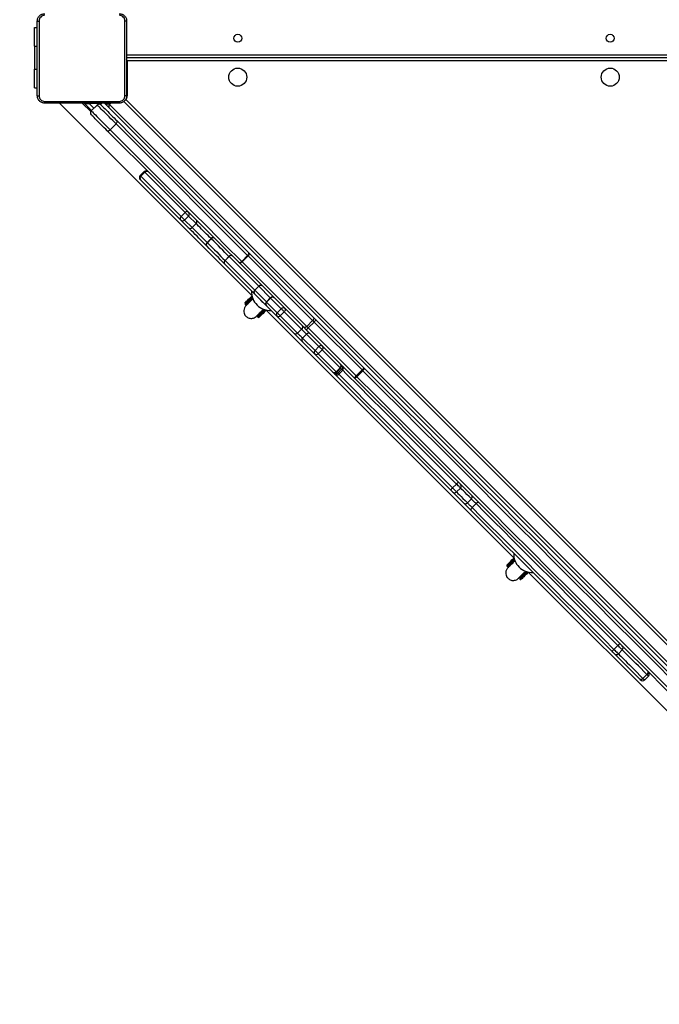
# Model space of a CAD drawing. Units: millimetres. Extents: x -452 to 2089, y 14 to 1422.
# Drawn here: x 375 to 444, y 393 to 499 of the extents above; entities that cross this region are included whole.
import ezdxf

# ---------------------------------------------------------------- set-up
doc = ezdxf.new("R2010")
doc.units = ezdxf.units.MM
doc.header["$LTSCALE"] = 20
doc.header["$PDSIZE"] = -1
doc.layers.add('VP-DIM', color=7, linetype='Continuous')
doc.layers.add('VP-EQ', color=7, linetype='Continuous', true_color=0x8a3492)
doc.dimstyles.get("Standard").update_dxf_attribs({"dimtxt": 14, "dimasz": 20, "dimexe": 20, "dimexo": 50, "dimgap": 20, "dimtad": 0, "dimdec": 0, "dimzin": 0, "dimdsep": 46, "dimtxsty": 'Standard', "dimcen": -0.09, "dimadec": 0, "dimazin": 0, "dimtfac": 1, "dimtdec": 4, "dimtofl": 0, "dimtmove": 0, "dimatfit": 3, "dimfxl": 70, "dimfxlon": 1, "dimtolj": 1, "dimtzin": 0, "dimarcsym": 0})

# ---------------------------------------------------------------- blocks, each defined once
blk = doc.blocks.new('*D23')
at = {"layer": 'Defpoints', "color": 0}
for p in [(227.66, 1016.74), (1255.48, 214.8), (1949.92, 214.8)]:
    blk.add_point(p, dxfattribs=at)
at = {"layer": 'VP-DIM', "color": 0, "lineweight": -2}
for p, q in [((1879.92, 1016.74), (1969.92, 1016.74)), ((1949.92, 996.74), (1949.92, 653.27)), ((1949.92, 234.8), (1949.92, 578.27)), ((1879.92, 214.8), (1969.92, 214.8))]:
    blk.add_line(p, q, dxfattribs=at)
at = {"layer": 'VP-DIM', "color": 0}
for points in [[(1953.26, 996.74), (1946.59, 996.74), (1949.92, 1016.74)], [(1946.59, 234.8), (1953.26, 234.8), (1949.92, 214.8)]]:
    blk.add_solid(points, dxfattribs=at)
at = {"layer": 'VP-DIM', "color": 0, "insert": (1949.92, 615.77), "char_height": 14, "attachment_point": 5, "rotation": 90}
blk.add_mtext('\\A1;805', dxfattribs=at)
blk = doc.blocks.new('*D52')
at = {"layer": 'Defpoints', "color": 0}
for p in [(186.84, 1214.32), (1232.57, 14.26), (2068.58, 14.26)]:
    blk.add_point(p, dxfattribs=at)
at = {"layer": 'VP-DIM', "color": 0, "lineweight": -2}
for p, q in [((1998.58, 1214.32), (2088.58, 1214.32)), ((2068.58, 1194.32), (2068.58, 655.29)), ((2068.58, 34.26), (2068.58, 573.29)), ((1998.58, 14.26), (2088.58, 14.26))]:
    blk.add_line(p, q, dxfattribs=at)
at = {"layer": 'VP-DIM', "color": 0}
for points in [[(2071.91, 1194.32), (2065.24, 1194.32), (2068.58, 1214.32)], [(2065.24, 34.26), (2071.91, 34.26), (2068.58, 14.26)]]:
    blk.add_solid(points, dxfattribs=at)
at = {"layer": 'VP-DIM', "color": 0, "insert": (2068.58, 614.29), "char_height": 14, "attachment_point": 5, "rotation": 90}
blk.add_mtext('\\A1;1200', dxfattribs=at)
blk = doc.blocks.new('RC1418_')
at = {"color": 0, "linetype": 'Continuous', "lineweight": 25}
for p, q in [((376.53, 498.04), (376.83, 498.04)), ((376.53, 496.04), (376.53, 498.04)), ((376.53, 496.04), (376.53, 493.54)), ((376.53, 496.04), (376.83, 496.04)), ((386.48, 495.09), (450.68, 495.09)), ((450.78, 494.79), (386.48, 494.79)), ((386.48, 494.47), (386.53, 494.44)), ((386.53, 494.44), (386.53, 490.69)), ((450.63, 494.44), (386.53, 494.44)), ((376.53, 491.54), (376.53, 493.54)), ((376.53, 493.54), (376.83, 493.54)), ((376.53, 491.54), (376.83, 491.54)), ((450.93, 425.3), (386.16, 490.07)), ((386.34, 490.25), (386.41, 490.25)), ((386.41, 490.25), (451.04, 425.62)), ((386.48, 490.69), (386.53, 490.69)), ((379.18, 489.91), (400.02, 469.07)), ((381.68, 489.89), (382.61, 488.97)), ((381.92, 489.85), (381.89, 489.89)), ((382.69, 489.08), (381.92, 489.85)), ((382.38, 489.89), (382.43, 489.84)), ((382.43, 489.84), (382.94, 489.33)), ((383.54, 489.84), (382.43, 489.84)), ((382.66, 489.05), (383.3, 489.68)), ((383.63, 489.78), (383.75, 489.89)), ((383.72, 489.68), (383.63, 489.78)), ((450.76, 423.21), (384.08, 489.89)), ((384.63, 489.84), (384.13, 489.84)), ((384.78, 489.89), (384.64, 489.75)), ((384.64, 489.75), (450.54, 423.85)), ((384.68, 489.86), (384.76, 489.88)), ((384.71, 489.82), (384.68, 489.86)), ((385.33, 487.65), (384.69, 487.01)), ((388.37, 482.49), (387.95, 482.07)), ((392.32, 477.27), (387.98, 481.61)), ((388.02, 481.99), (388.44, 482.42)), ((388.02, 481.99), (392.36, 477.65)), ((392.79, 478.07), (388.44, 482.42)), ((393.13, 476.46), (392.32, 477.27)), ((392.36, 477.65), (392.79, 478.07)), ((392.74, 477.27), (393.16, 477.7)), ((392.74, 477.27), (393.55, 476.46)), ((393.98, 476.88), (393.16, 477.7)), ((393.13, 476.45), (393.13, 476.46)), ((393.17, 476.42), (393.13, 476.45)), ((393.55, 476.46), (393.98, 476.88)), ((393.55, 476.46), (393.56, 476.45)), ((393.56, 476.45), (393.98, 476.88)), ((393.98, 476.88), (393.98, 476.88)), ((395.17, 474.84), (395.6, 475.26)), ((395.62, 475.24), (395.19, 474.82)), ((397.1, 472.91), (397.52, 473.34)), ((397.53, 473.33), (397.1, 472.91)), ((400.74, 470.12), (397.53, 473.33)), ((398.9, 472.81), (399.54, 473.45)), ((399.58, 473.4), (398.95, 472.76)), ((406.56, 466.42), (399.58, 473.4)), ((399.67, 473.73), (406.65, 466.75)), ((400.28, 469.31), (397.06, 472.53)), ((397.1, 472.91), (400.32, 469.69)), ((405.59, 465.69), (398.61, 472.67)), ((398.95, 472.76), (405.93, 465.78)), ((400.74, 470.12), (400.32, 469.69)), ((400.32, 469.69), (400.74, 470.12)), ((401.99, 468.87), (400.74, 470.12)), ((401.57, 468.02), (400.28, 469.31)), ((400.32, 469.69), (401.57, 468.44)), ((401.99, 468.87), (401.57, 468.44)), ((401.59, 468.42), (402.02, 468.84)), ((403.16, 467.7), (402.02, 468.84)), ((399.26, 468.19), (399.29, 468.15)), ((399.46, 468.17), (399.57, 468.24)), ((399.6, 468.26), (399.57, 468.23)), ((402.72, 466.87), (401.57, 468.02)), ((401.59, 468.42), (402.74, 467.27)), ((402.74, 467.27), (403.16, 467.7)), ((400.62, 466.82), (400.66, 466.79)), ((400.73, 467.12), (400.64, 466.98)), ((400.71, 467.1), (400.73, 467.12)), ((401.54, 467.55), (428.3, 440.79)), ((404.59, 464.99), (402.72, 466.87)), ((403.07, 466.94), (403.49, 467.37)), ((403.07, 466.94), (404.94, 465.07)), ((405.37, 465.49), (403.49, 467.37)), ((404.94, 465.07), (405.37, 465.49)), ((405.93, 465.78), (406.56, 466.42)), ((406.72, 466.26), (406.08, 465.63)), ((406.08, 465.63), (411.25, 460.46)), ((411.89, 461.09), (406.72, 466.26)), ((406.96, 466.44), (412.13, 461.27)), ((405.48, 464.53), (405.9, 464.96)), ((405.48, 464.53), (406.82, 463.19)), ((411.07, 460.21), (405.9, 465.38)), ((407.24, 463.62), (405.9, 464.96)), ((406.79, 462.8), (405.45, 464.14)), ((406.82, 463.19), (407.24, 463.62)), ((408.73, 460.85), (406.79, 462.8)), ((407.17, 462.84), (407.59, 463.27)), ((407.17, 462.84), (409.11, 460.9)), ((409.54, 461.33), (407.59, 463.27)), ((409.11, 460.9), (409.54, 461.33)), ((409.16, 460.85), (409.58, 461.28)), ((409.69, 461.17), (409.58, 461.28)), ((408.95, 460.64), (408.73, 460.85)), ((409.16, 460.85), (409.27, 460.74)), ((409.27, 460.74), (409.69, 461.17)), ((409.37, 460.64), (409.8, 461.06)), ((411.25, 460.46), (411.89, 461.09)), ((411.98, 461), (411.34, 460.36)), ((422.09, 448.77), (421.67, 448.35)), ((422.09, 447.92), (422.52, 448.34)), ((423.69, 447.17), (423.26, 446.75)), ((424.2, 446.66), (423.77, 446.24)), ((427.54, 439.9), (427.58, 439.87)), ((427.74, 439.89), (427.86, 439.96)), ((427.88, 439.97), (427.86, 439.95)), ((429.83, 439.26), (450.67, 418.43)), ((428.91, 438.54), (428.94, 438.5)), ((429.01, 438.84), (428.93, 438.7)), ((428.99, 438.82), (429.01, 438.84)), ((439.5, 431.36), (439.08, 430.93)), ((439.56, 430.45), (439.98, 430.88)), ((442.65, 428.21), (442.22, 427.79)), ((442.39, 427.62), (442.81, 428.05))]:
    blk.add_line(p, q, dxfattribs=at)
at = {"color": 0, "linetype": 'Continuous', "lineweight": 25, "flags": 128}
for points in [[(381.92, 489.85), (381.93, 489.85), (381.96, 489.85), (382.01, 489.85), (382.07, 489.85), (382.15, 489.85), (382.23, 489.85), (382.33, 489.84), (382.43, 489.84)], [(382.66, 489.05), (382.67, 489.03), (382.71, 489), (382.78, 488.93), (382.86, 488.85), (382.97, 488.74), (383.1, 488.61), (383.25, 488.46), (383.41, 488.3), (383.58, 488.13), (383.76, 487.94), (383.95, 487.76), (384.14, 487.57), (384.33, 487.38), (384.52, 487.19), (384.69, 487.01)], [(385.33, 487.65), (385.15, 487.83), (384.97, 488.01), (384.78, 488.2), (384.59, 488.39), (384.4, 488.58), (384.22, 488.76), (384.04, 488.94), (383.88, 489.1), (383.74, 489.25), (383.61, 489.37), (383.5, 489.48), (383.41, 489.57), (383.35, 489.63), (383.31, 489.67), (383.3, 489.68)], [(383.72, 489.68), (383.73, 489.67), (383.77, 489.63), (383.83, 489.57), (383.92, 489.49), (384.02, 489.38), (384.15, 489.26), (384.29, 489.12), (384.44, 488.97), (384.6, 488.8), (384.77, 488.63), (384.95, 488.46), (385.12, 488.29), (385.29, 488.12), (385.45, 487.96)], [(384.39, 486.9), (384.23, 487.06), (384.06, 487.23), (383.89, 487.4), (383.71, 487.57), (383.54, 487.74), (383.38, 487.91), (383.23, 488.06), (383.09, 488.2), (382.96, 488.32), (382.86, 488.43), (382.77, 488.51), (382.71, 488.57), (382.67, 488.61), (382.66, 488.62)], [(385.33, 487.65), (385.37, 487.69), (385.4, 487.74), (385.43, 487.78), (385.45, 487.83), (385.47, 487.87), (385.47, 487.9), (385.46, 487.93), (385.45, 487.96)], [(385.45, 487.96), (387.2, 486.21), (388.95, 484.45), (390.72, 482.69), (392.49, 480.92), (394.27, 479.13), (396.07, 477.34), (397.87, 475.54), (399.67, 473.73)], [(384.39, 486.9), (384.41, 486.88), (384.44, 486.88), (384.48, 486.88), (384.52, 486.89), (384.56, 486.91), (384.61, 486.94), (384.65, 486.98), (384.69, 487.01)], [(398.61, 472.67), (396.8, 474.48), (395, 476.28), (393.21, 478.07), (391.43, 479.85), (389.66, 481.63), (387.89, 483.39), (386.14, 485.15), (384.39, 486.9)], [(384.69, 487.01), (386.44, 485.27), (388.19, 483.52), (389.95, 481.75), (391.73, 479.98), (393.51, 478.2), (395.3, 476.41), (397.09, 474.61), (398.9, 472.81)], [(399.54, 473.45), (397.73, 475.25), (395.93, 477.05), (394.14, 478.84), (392.36, 480.62), (390.59, 482.39), (388.83, 484.15), (387.07, 485.91), (385.33, 487.65)], [(392.32, 477.27), (392.32, 477.27)], [(392.36, 477.65), (392.41, 477.61), (392.46, 477.55), (392.52, 477.49), (392.58, 477.43), (392.64, 477.37), (392.69, 477.32), (392.72, 477.29), (392.74, 477.27)], [(393.16, 477.7), (393.15, 477.71), (393.11, 477.75), (393.06, 477.8), (393.01, 477.85), (392.95, 477.91), (392.89, 477.97), (392.83, 478.03), (392.79, 478.07)], [(395.08, 474.51), (394.9, 474.69), (394.7, 474.89), (394.5, 475.09), (394.29, 475.3), (394.08, 475.51), (393.88, 475.71), (393.68, 475.91), (393.49, 476.09), (393.32, 476.26), (393.17, 476.42)], [(393.56, 476.45), (393.67, 476.34), (393.82, 476.2), (393.97, 476.04), (394.14, 475.87), (394.32, 475.69), (394.5, 475.51), (394.68, 475.34), (394.85, 475.16), (395.02, 475), (395.17, 474.84)], [(395.6, 475.26), (395.44, 475.42), (395.27, 475.59), (395.1, 475.76), (394.92, 475.94), (394.74, 476.12), (394.57, 476.29), (394.4, 476.46), (394.24, 476.62), (394.09, 476.77), (393.98, 476.88)], [(395.93, 475.36), (395.9, 475.38), (395.86, 475.39), (395.82, 475.39), (395.78, 475.38), (395.73, 475.36), (395.69, 475.34), (395.64, 475.3), (395.6, 475.26)], [(395.97, 475.32), (395.94, 475.34), (395.9, 475.35), (395.86, 475.36), (395.81, 475.35), (395.76, 475.34), (395.71, 475.31), (395.66, 475.28), (395.62, 475.24)], [(397.52, 473.34), (397.31, 473.55), (397.09, 473.77), (396.86, 474), (396.62, 474.24), (396.38, 474.48), (396.13, 474.73), (395.88, 474.98), (395.62, 475.24)], [(395.17, 474.84), (395.13, 474.8), (395.1, 474.75), (395.07, 474.7), (395.06, 474.66), (395.05, 474.61), (395.05, 474.57), (395.06, 474.54), (395.08, 474.51)], [(395.19, 474.82), (395.15, 474.77), (395.12, 474.73), (395.1, 474.68), (395.08, 474.63), (395.08, 474.58), (395.08, 474.54), (395.1, 474.5), (395.12, 474.47)], [(397.06, 472.53), (396.84, 472.75), (396.61, 472.98), (396.38, 473.21), (396.14, 473.45), (395.89, 473.69), (395.64, 473.95), (395.38, 474.2), (395.12, 474.47)], [(395.19, 474.82), (395.45, 474.56), (395.71, 474.31), (395.95, 474.06), (396.2, 473.82), (396.43, 473.58), (396.66, 473.35), (396.88, 473.13), (397.1, 472.91)], [(397.53, 473.33), (397.53, 473.33), (397.53, 473.33), (397.53, 473.33), (397.53, 473.33), (397.52, 473.34), (397.52, 473.34), (397.52, 473.34), (397.52, 473.34)], [(399.54, 473.45), (399.58, 473.49), (399.61, 473.53), (399.64, 473.58), (399.66, 473.62), (399.68, 473.65), (399.69, 473.69), (399.68, 473.71), (399.67, 473.73)], [(399.67, 473.73), (399.69, 473.7), (399.7, 473.67), (399.71, 473.63), (399.7, 473.58), (399.68, 473.54), (399.66, 473.49), (399.62, 473.44), (399.58, 473.4)], [(398.61, 472.67), (398.63, 472.66), (398.66, 472.66), (398.69, 472.67), (398.73, 472.68), (398.77, 472.7), (398.81, 472.73), (398.86, 472.77), (398.9, 472.81)], [(398.95, 472.76), (398.9, 472.72), (398.86, 472.69), (398.81, 472.66), (398.76, 472.65), (398.72, 472.64), (398.68, 472.64), (398.64, 472.65), (398.61, 472.67)], [(399.26, 468.33), (399.26, 468.33), (399.29, 468.36), (399.35, 468.42), (399.43, 468.5), (399.53, 468.6), (399.65, 468.72), (399.8, 468.87), (399.96, 469.03), (400.02, 469.09)], [(400.04, 468.97), (399.93, 468.86), (399.77, 468.7), (399.63, 468.56), (399.51, 468.44), (399.41, 468.34), (399.34, 468.27), (399.29, 468.22), (399.26, 468.19), (399.26, 468.19)], [(399.29, 468.15), (399.3, 468.16), (399.32, 468.18), (399.37, 468.23), (399.45, 468.31), (399.55, 468.41), (399.67, 468.53), (399.81, 468.67), (399.97, 468.83), (400.06, 468.92)], [(400.1, 468.81), (399.98, 468.69), (399.83, 468.55), (399.71, 468.42), (399.6, 468.32), (399.52, 468.24), (399.47, 468.19), (399.44, 468.16), (399.43, 468.15)], [(400.62, 466.96), (400.63, 466.97), (400.66, 467), (400.71, 467.05), (400.79, 467.13), (400.89, 467.23), (401.02, 467.36), (401.16, 467.5), (401.28, 467.62)], [(403.49, 467.37), (403.45, 467.41), (403.41, 467.45), (403.36, 467.5), (403.31, 467.55), (403.27, 467.6), (403.22, 467.64), (403.19, 467.67), (403.16, 467.7)], [(403.57, 467.72), (403.59, 467.69), (403.6, 467.65), (403.61, 467.61), (403.6, 467.56), (403.59, 467.51), (403.56, 467.46), (403.53, 467.41), (403.49, 467.37)], [(401.39, 467.59), (401.3, 467.5), (401.14, 467.34), (401, 467.2), (400.88, 467.08), (400.78, 466.98), (400.7, 466.9), (400.65, 466.85), (400.63, 466.83), (400.62, 466.82)], [(400.66, 466.79), (400.66, 466.79), (400.69, 466.82), (400.74, 466.87), (400.81, 466.94), (400.91, 467.04), (401.03, 467.16), (401.17, 467.3), (401.33, 467.46), (401.44, 467.57)], [(401.56, 467.55), (401.5, 467.49), (401.34, 467.33), (401.2, 467.18), (401.07, 467.06), (400.97, 466.95), (400.89, 466.88), (400.83, 466.82), (400.8, 466.79), (400.8, 466.79)], [(403.07, 466.94), (403.02, 466.9), (402.98, 466.87), (402.93, 466.85), (402.88, 466.83), (402.83, 466.83), (402.79, 466.83), (402.75, 466.85), (402.72, 466.87)], [(402.72, 466.87), (402.72, 466.87)], [(402.74, 467.27), (402.76, 467.25), (402.8, 467.21), (402.84, 467.17), (402.89, 467.12), (402.94, 467.08), (402.98, 467.03), (403.03, 466.98), (403.07, 466.94)], [(406.65, 466.75), (406.67, 466.73), (406.68, 466.69), (406.68, 466.65), (406.68, 466.6), (406.66, 466.56), (406.63, 466.51), (406.6, 466.46), (406.56, 466.42)], [(406.96, 466.44), (406.92, 466.48), (406.88, 466.52), (406.84, 466.56), (406.8, 466.6), (406.76, 466.64), (406.72, 466.68), (406.69, 466.72), (406.65, 466.75)], [(405.44, 465.84), (405.46, 465.81), (405.48, 465.77), (405.48, 465.73), (405.48, 465.68), (405.46, 465.63), (405.44, 465.58), (405.41, 465.54), (405.37, 465.49)], [(405.9, 464.96), (405.86, 465), (405.8, 465.06), (405.73, 465.13), (405.66, 465.2), (405.58, 465.28), (405.5, 465.36), (405.43, 465.43), (405.37, 465.49)], [(405.93, 465.78), (405.88, 465.74), (405.84, 465.71), (405.79, 465.69), (405.74, 465.67), (405.7, 465.66), (405.65, 465.66), (405.62, 465.67), (405.59, 465.69)], [(405.59, 465.69), (405.63, 465.66), (405.66, 465.62), (405.7, 465.58), (405.74, 465.54), (405.78, 465.5), (405.82, 465.46), (405.86, 465.42), (405.9, 465.38)], [(406.08, 465.63), (406.06, 465.65), (406.04, 465.67), (406.02, 465.69), (406, 465.71), (405.98, 465.73), (405.96, 465.75), (405.94, 465.77), (405.93, 465.78)], [(406.56, 466.42), (406.58, 466.4), (406.6, 466.38), (406.62, 466.36), (406.64, 466.35), (406.66, 466.33), (406.68, 466.3), (406.7, 466.28), (406.72, 466.26)], [(404.94, 465.07), (404.9, 465.03), (404.85, 465), (404.8, 464.97), (404.75, 464.96), (404.71, 464.95), (404.66, 464.96), (404.62, 464.97), (404.59, 464.99)], [(405.45, 464.14), (405.38, 464.21), (405.28, 464.31), (405.17, 464.41), (405.05, 464.53), (404.93, 464.66), (404.81, 464.78), (404.69, 464.89), (404.59, 464.99)], [(404.94, 465.07), (405.01, 465), (405.08, 464.93), (405.15, 464.86), (405.23, 464.78), (405.31, 464.71), (405.37, 464.64), (405.43, 464.58), (405.48, 464.53)], [(407.59, 463.27), (407.55, 463.31), (407.51, 463.35), (407.46, 463.4), (407.41, 463.45), (407.36, 463.5), (407.31, 463.55), (407.27, 463.59), (407.24, 463.62)], [(406.79, 462.8), (406.79, 462.8)], [(406.82, 463.19), (406.85, 463.16), (406.89, 463.12), (406.94, 463.07), (406.99, 463.03), (407.04, 462.97), (407.09, 462.93), (407.13, 462.88), (407.17, 462.84)], [(409.8, 461.49), (409.81, 461.46), (409.82, 461.43), (409.82, 461.39), (409.81, 461.35), (409.79, 461.3), (409.77, 461.26), (409.73, 461.21), (409.69, 461.17)], [(412.13, 461.27), (412.14, 461.26), (412.14, 461.23), (412.13, 461.2), (412.11, 461.17), (412.09, 461.13), (412.06, 461.09), (412.02, 461.04), (411.98, 461)], [(412.13, 461.27), (414.19, 459.21), (416.26, 457.15), (418.33, 455.08), (420.41, 453), (422.49, 450.91), (424.58, 448.82), (426.68, 446.73), (428.78, 444.63), (430.89, 442.52), (433, 440.41), (435.11, 438.29), (437.23, 436.18), (439.35, 434.05), (441.48, 431.93), (443.61, 429.8), (445.74, 427.67), (447.87, 425.54), (450, 423.4)], [(409.27, 460.74), (409.22, 460.7), (409.18, 460.67), (409.13, 460.64), (409.09, 460.63), (409.04, 460.62), (409.01, 460.61), (408.97, 460.62), (408.95, 460.64)], [(421.46, 448.13), (420.13, 449.46), (418.81, 450.78), (417.48, 452.11), (416.16, 453.43), (414.84, 454.75), (413.52, 456.06), (412.21, 457.38), (410.9, 458.69), (409.6, 459.99), (408.95, 460.64)], [(409.11, 460.9), (409.13, 460.88), (409.15, 460.86), (409.16, 460.86), (409.16, 460.85)], [(409.37, 460.64), (409.77, 460.24), (411.08, 458.93), (412.39, 457.62), (413.71, 456.3), (415.03, 454.98), (416.35, 453.66), (417.68, 452.33), (419.01, 451), (420.34, 449.68), (421.67, 448.35)], [(409.8, 461.06), (409.79, 461.07), (409.78, 461.08), (409.76, 461.1), (409.73, 461.13), (409.69, 461.17)], [(422.09, 448.77), (420.76, 450.1), (419.43, 451.43), (418.1, 452.76), (416.78, 454.08), (415.45, 455.41), (414.13, 456.73), (412.82, 458.04), (411.5, 459.36), (410.19, 460.67), (409.8, 461.06)], [(411.34, 460.36), (411.3, 460.32), (411.26, 460.29), (411.22, 460.26), (411.18, 460.23), (411.14, 460.21), (411.11, 460.2), (411.09, 460.2), (411.07, 460.21)], [(448.94, 422.34), (446.81, 424.48), (444.68, 426.61), (442.55, 428.74), (440.42, 430.87), (438.29, 432.99), (436.17, 435.11), (434.05, 437.23), (431.94, 439.35), (429.83, 441.46), (427.72, 443.56), (425.62, 445.67), (423.52, 447.76), (421.43, 449.85), (419.35, 451.94), (417.27, 454.02), (415.2, 456.09), (413.13, 458.15), (411.07, 460.21)], [(411.34, 460.36), (413.4, 458.31), (415.46, 456.25), (417.53, 454.18), (419.61, 452.1), (421.69, 450.02), (423.78, 447.93), (425.87, 445.84), (427.97, 443.74), (430.07, 441.64), (432.18, 439.53), (434.29, 437.42), (436.41, 435.3), (438.53, 433.18), (440.65, 431.06), (442.78, 428.93), (444.9, 426.81), (447.03, 424.68), (449.16, 422.54)], [(449.8, 423.18), (447.67, 425.31), (445.54, 427.44), (443.41, 429.57), (441.29, 431.69), (439.16, 433.82), (437.05, 435.94), (434.93, 438.05), (432.82, 440.16), (430.71, 442.27), (428.61, 444.38), (426.51, 446.47), (424.41, 448.57), (422.33, 450.66), (420.24, 452.74), (418.17, 454.81), (416.1, 456.88), (414.04, 458.95), (411.98, 461)], [(422.52, 448.34), (422.51, 448.35), (422.48, 448.38), (422.43, 448.43), (422.36, 448.5), (422.28, 448.58), (422.19, 448.67), (422.09, 448.77)], [(421.67, 447.92), (421.67, 447.92), (421.65, 447.94), (421.63, 447.96), (421.59, 447.99), (421.55, 448.04), (421.5, 448.08), (421.46, 448.13)], [(421.67, 448.35), (421.76, 448.25), (421.86, 448.15), (421.94, 448.07), (422.01, 448), (422.06, 447.95), (422.09, 447.92), (422.09, 447.92)], [(422.89, 446.7), (422.64, 446.95), (422.4, 447.18), (422.19, 447.4), (422.01, 447.58), (421.84, 447.75), (421.7, 447.88), (421.67, 447.92)], [(422.09, 447.92), (422.12, 447.89), (422.25, 447.76), (422.41, 447.6), (422.59, 447.42), (422.79, 447.22), (423.02, 447), (423.26, 446.75)], [(423.69, 447.17), (423.44, 447.42), (423.22, 447.64), (423.01, 447.85), (422.83, 448.03), (422.68, 448.18), (422.54, 448.32), (422.52, 448.34)], [(423.66, 445.93), (423.56, 446.02), (423.46, 446.13), (423.36, 446.23), (423.25, 446.34), (423.15, 446.44), (423.05, 446.53), (422.97, 446.62), (422.89, 446.7)], [(423.26, 446.75), (423.31, 446.7), (423.37, 446.64), (423.43, 446.58), (423.5, 446.51), (423.57, 446.44), (423.64, 446.37), (423.71, 446.3), (423.77, 446.24)], [(424.2, 446.66), (424.13, 446.73), (424.07, 446.79), (424, 446.86), (423.93, 446.93), (423.86, 447), (423.79, 447.07), (423.74, 447.12), (423.69, 447.17)], [(424.51, 446.78), (424.49, 446.79), (424.46, 446.8), (424.42, 446.79), (424.38, 446.78), (424.33, 446.76), (424.29, 446.73), (424.24, 446.7), (424.2, 446.66)], [(439.5, 431.36), (438.44, 432.42), (437.38, 433.48), (436.32, 434.54), (435.27, 435.59), (434.23, 436.63), (433.19, 437.67), (432.15, 438.71), (431.13, 439.73), (430.11, 440.75), (429.1, 441.76), (428.1, 442.76), (427.11, 443.75), (426.13, 444.73), (425.16, 445.7), (424.2, 446.66)], [(423.77, 446.24), (423.74, 446.19), (423.7, 446.15), (423.67, 446.1), (423.65, 446.06), (423.64, 446.02), (423.64, 445.98), (423.65, 445.95), (423.66, 445.93)], [(438.9, 430.69), (437.84, 431.75), (436.78, 432.81), (435.73, 433.86), (434.68, 434.91), (433.64, 435.95), (432.61, 436.98), (431.58, 438.01), (430.56, 439.03), (429.54, 440.04), (428.54, 441.05), (427.54, 442.04), (426.56, 443.03), (425.58, 444.01), (424.62, 444.97), (423.66, 445.93)], [(423.77, 446.24), (424.73, 445.28), (425.7, 444.31), (426.68, 443.33), (427.68, 442.34), (428.68, 441.34), (429.69, 440.33), (430.7, 439.31), (431.73, 438.28), (432.76, 437.25), (433.8, 436.21), (434.85, 435.16), (435.9, 434.11), (436.95, 433.06), (438.02, 432), (439.08, 430.93)], [(427.54, 440.04), (427.55, 440.05), (427.58, 440.08), (427.63, 440.13), (427.71, 440.21), (427.81, 440.31), (427.94, 440.44), (428.08, 440.59), (428.25, 440.75), (428.3, 440.8)], [(428.33, 440.69), (428.22, 440.58), (428.06, 440.42), (427.92, 440.28), (427.8, 440.16), (427.7, 440.06), (427.62, 439.98), (427.57, 439.93), (427.55, 439.91), (427.54, 439.9)], [(427.58, 439.87), (427.58, 439.87), (427.61, 439.9), (427.66, 439.95), (427.73, 440.02), (427.83, 440.12), (427.95, 440.24), (428.09, 440.38), (428.25, 440.54), (428.34, 440.63)], [(428.38, 440.53), (428.26, 440.41), (428.11, 440.26), (427.99, 440.14), (427.89, 440.04), (427.81, 439.96), (427.75, 439.9), (427.72, 439.87), (427.72, 439.87)], [(428.91, 438.68), (428.91, 438.68), (428.94, 438.71), (429, 438.77), (429.08, 438.85), (429.18, 438.95), (429.3, 439.07), (429.45, 439.22), (429.57, 439.34)], [(429.67, 439.3), (429.58, 439.21), (429.42, 439.05), (429.28, 438.91), (429.16, 438.79), (429.06, 438.69), (428.99, 438.62), (428.94, 438.57), (428.91, 438.54), (428.91, 438.54)], [(428.94, 438.5), (428.95, 438.51), (428.97, 438.53), (429.02, 438.58), (429.1, 438.66), (429.2, 438.76), (429.32, 438.88), (429.46, 439.02), (429.62, 439.18), (429.73, 439.29)], [(429.84, 439.26), (429.79, 439.21), (429.63, 439.04), (429.48, 438.9), (429.35, 438.77), (429.25, 438.67), (429.17, 438.59), (429.12, 438.54), (429.09, 438.51), (429.08, 438.5)], [(439.13, 430.45), (439.13, 430.45), (439.13, 430.46), (439.1, 430.48), (439.07, 430.51), (439.04, 430.55), (438.99, 430.59), (438.94, 430.64), (438.9, 430.69)], [(439.08, 430.93), (439.18, 430.83), (439.27, 430.74), (439.36, 430.65), (439.44, 430.57), (439.5, 430.51), (439.54, 430.47), (439.56, 430.45), (439.56, 430.45)], [(441.88, 427.71), (441.54, 428.04), (441.22, 428.36), (440.92, 428.67), (440.64, 428.95), (440.38, 429.21), (440.14, 429.45), (439.92, 429.67), (439.72, 429.87), (439.55, 430.04), (439.4, 430.19), (439.28, 430.31), (439.18, 430.41), (439.13, 430.45)], [(439.98, 430.88), (439.98, 430.88), (439.96, 430.9), (439.92, 430.94), (439.86, 431), (439.79, 431.07), (439.7, 431.16), (439.6, 431.26), (439.5, 431.36)], [(439.56, 430.45), (439.6, 430.41), (439.7, 430.32), (439.82, 430.2), (439.96, 430.05), (440.13, 429.89), (440.32, 429.7), (440.53, 429.48), (440.76, 429.25), (441.02, 428.99), (441.29, 428.72), (441.58, 428.43), (441.89, 428.12), (442.22, 427.79)], [(442.65, 428.21), (442.32, 428.54), (442.01, 428.85), (441.72, 429.14), (441.44, 429.42), (441.19, 429.67), (440.95, 429.91), (440.74, 430.12), (440.55, 430.31), (440.38, 430.48), (440.24, 430.62), (440.12, 430.74), (440.02, 430.84), (439.98, 430.88)], [(442.73, 428.56), (442.75, 428.53), (442.76, 428.49), (442.77, 428.45), (442.76, 428.4), (442.74, 428.35), (442.72, 428.31), (442.69, 428.26), (442.65, 428.21)], [(442.22, 427.79), (442.18, 427.75), (442.13, 427.72), (442.08, 427.69), (442.03, 427.68), (441.99, 427.67), (441.95, 427.67), (441.91, 427.69), (441.88, 427.71)], [(441.96, 427.62), (441.95, 427.63), (441.93, 427.66), (441.88, 427.71)], [(442.22, 427.79), (442.3, 427.72), (442.35, 427.66), (442.38, 427.63), (442.39, 427.62)], [(442.81, 428.05), (442.81, 428.05), (442.78, 428.08), (442.72, 428.14), (442.65, 428.21)]]:
    blk.add_lwpolyline(points, dxfattribs=at)
at = {"color": 0, "linetype": 'Continuous', "lineweight": 25}
for centre, radius in [((398.48, 496.89), 0.425), ((438.68, 496.89), 0.425), ((398.48, 492.69), 0.975), ((438.68, 492.69), 0.975)]:
    blk.add_circle(centre, radius, dxfattribs=at)
for centre, radius, start, end in [((355.61, 481.25), 33.62, 23.106, 23.3295), ((385.68, 490.69), 0.85, 328.5363, 0), ((382.87, 488.83), 0.3, 135, 225), ((383.51, 489.47), 0.3, 45, 135), ((383.35, 489.49), 0.4, 45, 90), ((384.85, 489.54), 0.3, 135, 225), ((388.58, 482.28), 0.3, 45, 135), ((377.86, 471.91), 14.92, 44.7939, 45.2016), ((388.66, 482.24), 0.274, 52.5872, 140.9566), ((388.16, 481.85), 0.3, 135, 225), ((388.19, 481.78), 0.274, 129.0289, 217.4044), ((414.36, 508.4), 37.3, 224.9162, 225.0793), ((381.76, 475.44), 8.75, 44.7872, 45.0647), ((392.53, 477.44), 0.274, 129.0314, 217.4303), ((392.53, 477.48), 0.299, 225.264, 315.2616), ((393, 477.9), 0.274, 52.574, 140.9732), ((392.95, 477.91), 0.299, 314.7551, 44.7274), ((393.77, 477.09), 0.3, 315, 45), ((393.77, 477.09), 0.299, 314.7551, 44.7274), ((393.88, 477.14), 0.187, 353.8661, 42.73), ((393.88, 477.13), 0.195, 351.0067, 42.817), ((393.34, 476.67), 0.299, 225.2665, 315.2608), ((393.35, 476.67), 0.3, 225, 315), ((393.3, 476.55), 0.187, 227.2317, 276.1763), ((393.3, 476.56), 0.196, 227.2378, 278.9448), ((394.55, 474.2), 1.5, 44.3259, 45.5009), ((402.63, 482.03), 10.66, 224.8742, 225.2044), ((399.86, 479.52), 6.62, 224.9064, 225.1722), ((397.74, 473.16), 0.274, 52.3597, 140.8385), ((397.74, 473.16), 0.276, 51.7974, 140.4908), ((394.93, 468.78), 6.56, 44.738, 45.32), ((397.28, 472.7), 0.276, 129.5074, 218.2145), ((397.27, 472.7), 0.274, 129.1665, 217.6442), ((397.24, 472.71), 0.258, 224.2266, 225.9589), ((397.06, 472.87), 0.0557, 43.0523, 47.0713), ((394.56, 468.42), 6.17, 44.7198, 45.3382), ((400.96, 469.94), 0.277, 51.4534, 140.239), ((400.95, 469.94), 0.276, 51.8091, 140.4791), ((400.73, 470.11), 0.0124, 38.9468, 50.8651), ((401.97, 469.5), 2, 176.8739, 273.1261), ((400.5, 469.48), 0.277, 129.7644, 218.5488), ((400.49, 469.48), 0.276, 129.5263, 218.1956), ((400.43, 469.46), 0.209, 224.2022, 225.6096), ((400.3, 469.68), 0.0243, 41.8736, 47.9382), ((401.97, 469.5), 1.35, 216.4473, 233.5527), ((402.21, 468.65), 0.3, 45, 135), ((403.8, 470.65), 2.54, 224.6733, 225.3586), ((402.23, 468.65), 0.286, 48.209, 137.8858), ((399.33, 468.26), 0.1, 135, 225), ((399.36, 468.22), 0.1, 225, 315), ((401.78, 468.23), 0.3, 135, 225), ((401.78, 468.21), 0.286, 132.1158, 221.7858), ((402.99, 469.84), 1.99, 224.5795, 225.4523), ((403.38, 467.51), 0.286, 48.2116, 137.8849), ((400.69, 466.89), 0.1, 135, 225), ((400.73, 466.86), 0.1, 225, 315), ((402.93, 467.06), 0.286, 132.1158, 221.7858), ((406.39, 465.22), 0.513, 126.782, 161.2201), ((407.13, 465.96), 0.514, 108.8134, 143.1779), ((405.66, 464.32), 0.281, 131.0005, 220.344), ((406.12, 464.77), 0.281, 49.6449, 139.0019), ((407.46, 463.43), 0.281, 49.6442, 139.0044), ((407.42, 463.48), 0.273, 308.737, 36.8959), ((407, 462.98), 0.281, 131.001, 220.3437), ((406.95, 463.02), 0.273, 233.0758, 321.2795), ((409.36, 461.54), 0.273, 308.7367, 36.8961), ((406.25, 457.99), 4.67, 44.6137, 45.4366), ((409.37, 461.49), 0.3, 315, 45), ((409.58, 461.28), 0.3, 315, 45), ((412.3, 460.78), 0.514, 108.8394, 143.173), ((408.9, 461.07), 0.273, 233.0982, 321.2535), ((408.95, 461.07), 0.3, 225, 315), ((409.16, 460.85), 0.3, 225, 315), ((394.41, 445.77), 21.1, 44.8185, 45.2176), ((411.56, 460.05), 0.513, 126.7836, 161.2199), ((432.9, 482), 30.54, 224.8536, 225.0983), ((394.54, 443.67), 24.59, 44.8258, 45.1298), ((428.66, 442.31), 9.22, 133.6125, 135.4779), ((422.31, 448.55), 0.3, 315, 45), ((428.33, 441.57), 9.51, 134.5473, 136.3557), ((421.88, 448.13), 0.3, 225, 315), ((423.52, 447.39), 0.271, 307.968, 35.5799), ((423.05, 446.92), 0.271, 234.4144, 322.0139), ((430.26, 441.22), 2, 176.8739, 273.1261), ((427.61, 439.97), 0.1, 135, 225), ((430.26, 441.22), 1.35, 216.4473, 233.5527), ((427.65, 439.94), 0.1, 225, 315), ((428.98, 438.61), 0.1, 135, 225), ((429.01, 438.57), 0.1, 225, 315), ((439.99, 430.98), 0.611, 113.2833, 141.934), ((439.46, 430.45), 0.613, 128.1055, 156.6709), ((439.35, 430.66), 0.3, 225, 315), ((439.77, 431.09), 0.3, 315, 45), ((442.6, 428.26), 0.3, 315, 45), ((442.18, 427.84), 0.3, 225, 315)]:
    blk.add_arc(centre, radius, start, end, dxfattribs=at)
for points, knots in [([(376.83, 498.74), (376.84, 498.8), (376.84, 498.9), (376.91, 499.11), (377.05, 499.32), (377.27, 499.47), (377.47, 499.53), (377.58, 499.54), (377.63, 499.54)], [0, 0, 0, 0, 0.13036, 0.25731, 0.499978, 0.742417, 0.869458, 1, 1, 1, 1]), ([(385.68, 499.54), (385.74, 499.54), (385.84, 499.53), (386.04, 499.47), (386.26, 499.32), (386.41, 499.11), (386.47, 498.9), (386.48, 498.8), (386.48, 498.74)], [0, 0, 0, 0, 0.1305419, 0.2575811, 0.5000268, 0.7426762, 0.8696284, 1, 1, 1, 1]), ([(376.83, 498.74), (376.84, 498.74), (376.84, 498.75), (376.88, 498.75), (376.95, 498.75), (377, 498.75), (377.02, 498.75)], [0, 0, 0, 0, 0.250329, 0.500183, 0.749949, 1, 1, 1, 1]), ([(376.83, 490.69), (376.83, 491.59), (376.83, 493.37), (376.83, 496.06), (376.83, 497.85), (376.83, 498.74)], [0, 0, 0, 0, 0.333296, 0.666701, 1, 1, 1, 1]), ([(377.62, 499.36), (377.54, 499.35), (377.39, 499.33), (377.19, 499.19), (377.05, 498.99), (377.03, 498.83), (377.02, 498.75)], [0, 0, 0, 0, 0.250034, 0.499937, 0.750048, 1, 1, 1, 1]), ([(377.02, 498.75), (377.02, 497.86), (377.02, 496.06), (377.02, 493.37), (377.02, 491.58), (377.02, 490.68)], [0, 0, 0, 0, 0.333336, 0.666664, 1, 1, 1, 1]), ([(386.29, 498.75), (386.29, 498.83), (386.27, 498.99), (386.13, 499.19), (385.93, 499.33), (385.77, 499.35), (385.69, 499.36)], [0, 0, 0, 0, 0.249979, 0.50004, 0.749957, 1, 1, 1, 1]), ([(386.29, 494.72), (386.29, 495.39), (386.29, 496.74), (386.29, 498.08), (386.29, 498.75)], [0, 0, 0, 0, 0.499992, 1, 1, 1, 1]), ([(386.48, 498.74), (386.48, 498.74), (386.47, 498.75), (386.43, 498.75), (386.37, 498.75), (386.32, 498.75), (386.29, 498.75)], [0, 0, 0, 0, 0.249986, 0.499891, 0.749796, 1, 1, 1, 1]), ([(386.48, 498.74), (386.48, 497.85), (386.48, 496.06), (386.48, 493.37), (386.48, 491.59), (386.48, 490.69)], [0, 0, 0, 0, 0.333296, 0.666701, 1, 1, 1, 1]), ([(386.29, 490.68), (386.29, 491.35), (386.29, 492.7), (386.29, 494.04), (386.29, 494.72)], [0, 0, 0, 0, 0.500008, 1, 1, 1, 1]), ([(376.83, 490.69), (376.84, 490.69), (376.84, 490.69), (376.88, 490.69), (376.95, 490.68), (377, 490.68), (377.02, 490.68)], [0, 0, 0, 0, 0.249974, 0.499866, 0.749501, 1, 1, 1, 1]), ([(377.63, 489.89), (377.58, 489.9), (377.47, 489.9), (377.27, 489.97), (377.05, 490.11), (376.91, 490.33), (376.84, 490.53), (376.84, 490.64), (376.83, 490.69)], [0, 0, 0, 0, 0.130542, 0.257581, 0.500026, 0.742677, 0.869629, 1, 1, 1, 1]), ([(377.02, 490.68), (377.03, 490.6), (377.05, 490.45), (377.19, 490.25), (377.39, 490.11), (377.54, 490.09), (377.62, 490.08)], [0, 0, 0, 0, 0.249947, 0.500059, 0.749965, 1, 1, 1, 1]), ([(377.62, 490.08), (378.52, 490.08), (380.31, 490.08), (383, 490.08), (384.8, 490.08), (385.69, 490.08)], [0, 0, 0, 0, 0.333334, 0.666666, 1, 1, 1, 1]), ([(377.62, 490.08), (377.62, 490.06), (377.62, 490.01), (377.63, 489.94), (377.63, 489.9), (377.63, 489.9), (377.63, 489.89)], [0, 0, 0, 0, 0.250386, 0.500142, 0.750051, 1, 1, 1, 1]), ([(386.48, 490.69), (386.48, 490.64), (386.47, 490.53), (386.41, 490.33), (386.26, 490.11), (386.04, 489.97), (385.84, 489.9), (385.74, 489.9), (385.68, 489.89)], [0, 0, 0, 0, 0.130545, 0.257562, 0.499999, 0.742669, 0.869616, 1, 1, 1, 1]), ([(385.68, 489.89), (385.68, 489.9), (385.69, 489.9), (385.69, 489.94), (385.69, 490.01), (385.69, 490.06), (385.69, 490.08)], [0, 0, 0, 0, 0.249949, 0.499858, 0.749614, 1, 1, 1, 1]), ([(385.69, 490.08), (385.77, 490.09), (385.93, 490.11), (386.13, 490.25), (386.27, 490.45), (386.29, 490.6), (386.29, 490.68)], [0, 0, 0, 0, 0.249871, 0.499991, 0.749958, 1, 1, 1, 1]), ([(386.48, 490.69), (386.48, 490.69), (386.47, 490.69), (386.43, 490.69), (386.37, 490.68), (386.32, 490.68), (386.29, 490.68)], [0, 0, 0, 0, 0.250429, 0.500152, 0.750216, 1, 1, 1, 1]), ([(385.68, 489.89), (384.79, 489.89), (383, 489.89), (380.31, 489.89), (378.53, 489.89), (377.63, 489.89)], [0, 0, 0, 0, 0.333302, 0.666698, 1, 1, 1, 1]), ([(384.68, 489.86), (384.63, 489.84), (384.53, 489.8), (384.39, 489.76), (384.28, 489.74), (384.22, 489.75), (384.2, 489.77), (384.2, 489.78)], [0, 0, 0, 0, 0.2353839, 0.4706256, 0.705956, 0.9411351, 1, 1, 1, 1]), ([(400.13, 468.78), (400.07, 468.73), (399.95, 468.61), (399.79, 468.45), (399.63, 468.29), (399.49, 468.15), (399.39, 468.05), (399.38, 468.04), (399.37, 468.03)], [0, 0, 0, 0, 0.115615, 0.263223, 0.425524, 0.602447, 0.79397, 1, 1, 1, 1]), ([(399.37, 468.03), (399.31, 467.95), (399.18, 467.8), (399.11, 467.5), (399.14, 467.23), (399.25, 466.99), (399.41, 466.82), (399.6, 466.71), (399.79, 466.66), (399.98, 466.65), (400.17, 466.68), (400.34, 466.76), (400.43, 466.84), (400.48, 466.87)], [0, 0, 0, 0, 0.1186261, 0.2423479, 0.3525619, 0.4397817, 0.5542955, 0.6251986, 0.7019818, 0.7812244, 0.85926, 0.9329015, 1, 1, 1, 1]), ([(400.48, 466.87), (400.49, 466.88), (400.5, 466.9), (400.58, 466.98), (400.7, 467.09), (400.83, 467.23), (400.98, 467.38), (401.12, 467.52), (401.22, 467.62), (401.26, 467.65)], [0, 0, 0, 0, 0.182466, 0.353368, 0.512706, 0.660531, 0.796872, 0.921763, 1, 1, 1, 1]), ([(428.41, 440.5), (428.36, 440.45), (428.24, 440.33), (428.07, 440.16), (427.91, 440), (427.78, 439.87), (427.68, 439.77), (427.66, 439.75), (427.65, 439.74)], [0, 0, 0, 0, 0.115616, 0.263224, 0.425525, 0.602447, 0.793971, 1, 1, 1, 1]), ([(427.66, 439.75), (427.59, 439.67), (427.46, 439.51), (427.39, 439.22), (427.42, 438.95), (427.54, 438.71), (427.7, 438.54), (427.89, 438.43), (428.07, 438.37), (428.27, 438.36), (428.46, 438.4), (428.63, 438.48), (428.72, 438.55), (428.76, 438.59)], [0, 0, 0, 0, 0.1186259, 0.2423474, 0.3525636, 0.439781, 0.5542928, 0.6251982, 0.7019812, 0.7812234, 0.8592584, 0.9328987, 1, 1, 1, 1]), ([(428.76, 438.59), (428.77, 438.6), (428.79, 438.61), (428.87, 438.7), (428.98, 438.81), (429.12, 438.95), (429.27, 439.1), (429.41, 439.24), (429.5, 439.33), (429.54, 439.37)], [0, 0, 0, 0, 0.182466, 0.353369, 0.512708, 0.660545, 0.796872, 0.921761, 1, 1, 1, 1])]:
    blk.add_open_spline(points, degree=3, knots=knots, dxfattribs=at)
blk = doc.blocks.new('RC1418_2D')
at = {"layer": 'VP-EQ', "color": 0}
blk.add_blockref('RC1418_', (0, 0), dxfattribs=at)

msp = doc.modelspace()

# ---------------------------------------------------------------- block references
at = {"layer": 'VP-EQ', "color": 0}
msp.add_blockref('RC1418_2D', (0, 0), dxfattribs=at)

# ---------------------------------------------------------------- dimensions: what is measured, and where the dimension line sits
at = {"layer": 'VP-DIM', "color": 0}
dim = msp.add_linear_dim(base=(2068.58, 14.26), p1=(186.84, 1214.32), p2=(1232.57, 14.26), angle=90, dimstyle='Standard', dxfattribs=at)
dim.commit()
dim.dimension.update_dxf_attribs({"geometry": '*D52', "text_midpoint": (2068.58, 614.29)})
dim = msp.add_linear_dim(base=(1949.92, 214.8), p1=(227.66, 1016.74), p2=(1255.48, 214.8), angle=90, text='805', dimstyle='Standard', dxfattribs=at)
dim.commit()
dim.dimension.update_dxf_attribs({"geometry": '*D23', "text_midpoint": (1949.92, 615.77)})

doc.saveas('drawing.dxf')
